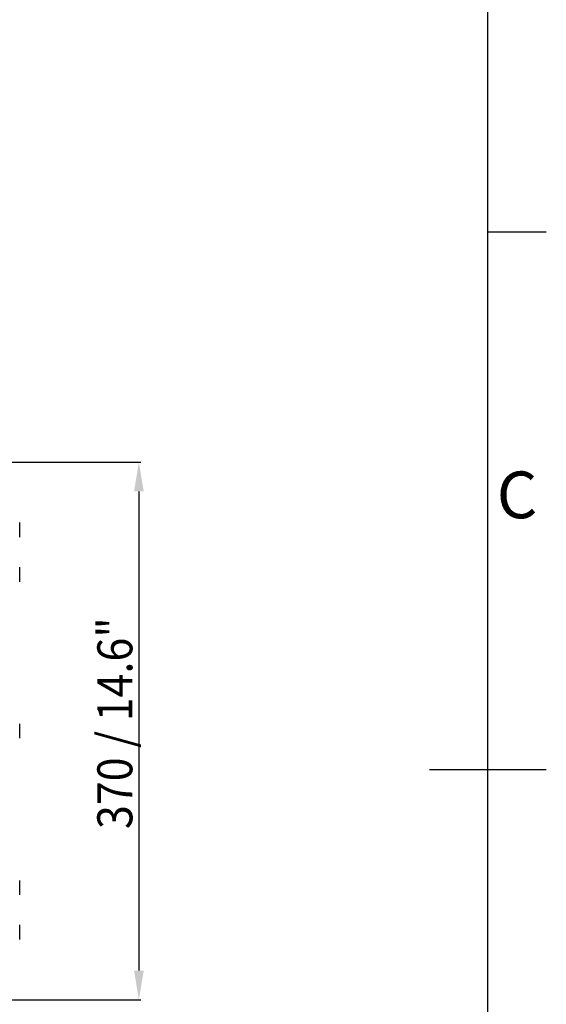
# Model space of a CAD drawing. Units: millimetres. Extents: x 0 to 3360, y 0 to 2376.
# Drawn here: x 2959 to 3320, y 1027 to 1702 of the extents above; entities that cross this region are included whole.
import ezdxf
from ezdxf.enums import TextEntityAlignment as Align

# ---------------------------------------------------------------- set-up
doc = ezdxf.new("R2010")
doc.units = ezdxf.units.MM
doc.linetypes.add('RAYITAS', pattern=[0.375, 0.25, -0.125])
doc.styles.add('COTAS', font='arial.ttf', dxfattribs={"width": 0.9, "oblique": 25, "height": 24})
doc.styles.add('ISO Proportional', font='isocp.shx')

msp = doc.modelspace()

# ---------------------------------------------------------------- linework, layer by layer
for p, q in [((3280.06, 80), (3280.06, 2296.04)), ((3320.06, 1556.03), (3280.06, 1556.03)), ((2945.47, 1398.52), (3042.52, 1398.52)), ((3041.08, 1378.52), (3041.08, 1050.37)), ((2959.47, 1347.23), (2959.47, 1357.23)), ((2959.47, 1316.72), (2959.47, 1326.72)), ((2959.47, 1209.45), (2959.47, 1219.45)), ((3240.06, 1188.02), (3320.06, 1188.02)), ((2959.47, 1102.17), (2959.47, 1112.17)), ((2959.47, 1071.67), (2959.47, 1081.67)), ((2945.47, 1030.37), (3042.52, 1030.37))]:
    msp.add_line(p, q)
for points in [[(3037.75, 1378.52), (3044.42, 1378.52), (3041.08, 1398.52)], [(3037.75, 1050.37), (3044.42, 1050.37), (3041.08, 1030.37)]]:
    msp.add_solid(points)

# ---------------------------------------------------------------- texts
at = {"style": 'ISO Proportional'}
msp.add_text('C', height=32, dxfattribs=at).set_placement((3300.06, 1372.03), align=Align.MIDDLE)
at = {"linetype": 'RAYITAS', "style": 'COTAS', "oblique": 25, "width": 0.9}
msp.add_text('370 / 14.6"', height=24, rotation=90, dxfattribs=at).set_placement((3036.61, 1147.31))

doc.saveas('drawing.dxf')
